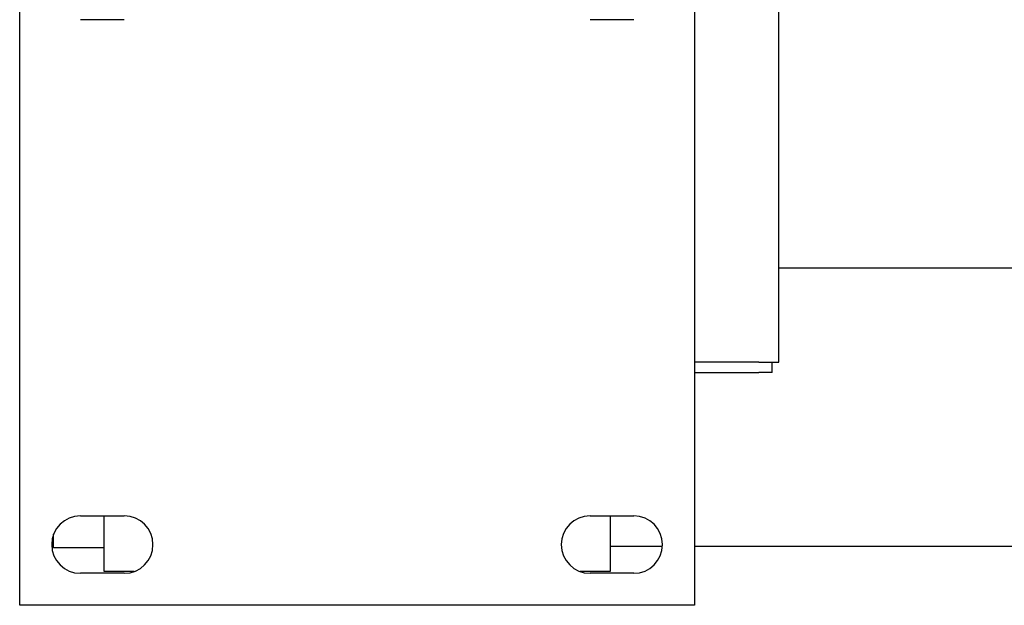
# Model space of a CAD drawing. Extents: x 50 to 5990, y 131 to 4331.
# Drawn here: x 1513 to 1805, y 3378 to 3551 of the extents above; entities that cross this region are included whole.
import ezdxf

# ---------------------------------------------------------------- set-up
doc = ezdxf.new("R2010")
doc.units = 0
doc.header["$LTSCALE"] = 10
doc.layers.add('SICHTBARE_KANTEN_DIN_', color=179, linetype='CONTINUOUS')

msp = doc.modelspace()

# ---------------------------------------------------------------- linework, layer by layer
at = {"layer": 'SICHTBARE_KANTEN_DIN_', "color": 0}
for p, q in [((1513.43, 3377.82), (1513.43, 3577.82)), ((1713.43, 3577.82), (1713.43, 3377.82)), ((1738.43, 3449.82), (1738.43, 3572.67)), ((1544.43, 3551.32), (1531.43, 3551.32)), ((1695.43, 3551.32), (1682.43, 3551.32)), ((1738.43, 3477.82), (2008.43, 3477.82)), ((1738.43, 3477.82), (2008.43, 3477.82)), ((1732.43, 3449.82), (1713.43, 3449.82)), ((1732.43, 3449.82), (1738.43, 3449.82)), ((1736.43, 3446.82), (1736.43, 3449.82)), ((1713.43, 3446.82), (1732.43, 3446.82)), ((1736.43, 3446.82), (1732.43, 3446.82)), ((1531.43, 3404.32), (1544.43, 3404.32)), ((1538.43, 3387.82), (1538.43, 3404.32)), ((1682.43, 3404.32), (1695.43, 3404.32)), ((1688.43, 3404.32), (1688.43, 3387.82)), ((1523.49, 3394.82), (1523.49, 3398.86)), ((1522.95, 3395.32), (1523.49, 3395.32)), ((1538.43, 3394.82), (1523.49, 3394.82)), ((1688.43, 3395.32), (1703.92, 3395.32)), ((1713.43, 3395.32), (2507.28, 3395.32)), ((1547.31, 3387.82), (1538.43, 3387.82)), ((1688.43, 3387.82), (1679.56, 3387.82)), ((1544.43, 3387.32), (1531.43, 3387.32)), ((1695.43, 3387.32), (1682.43, 3387.32)), ((1713.43, 3377.82), (1513.43, 3377.82))]:
    msp.add_line(p, q, dxfattribs=at)
for centre, start, end in [((1531.43, 3395.82), 90, 270), ((1544.43, 3395.82), 270, 90), ((1682.43, 3395.82), 90, 270), ((1695.43, 3395.82), 270, 90)]:
    msp.add_arc(centre, 8.5, start, end, dxfattribs=at)

doc.saveas('drawing.dxf')
